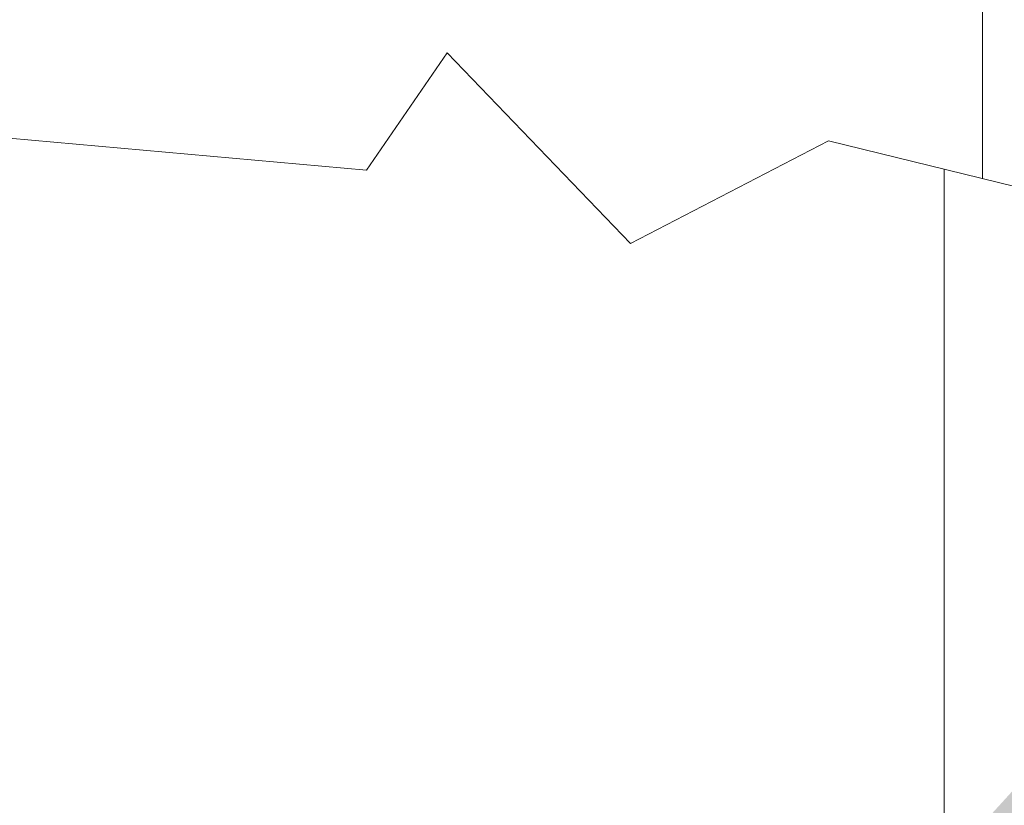
# Model space of a CAD drawing. Extents: x -307 to 54, y -218 to 147.
# Drawn here: x -59 to -57, y 5 to 7 of the extents above; entities that cross this region are included whole.
import ezdxf

# ---------------------------------------------------------------- set-up
doc = ezdxf.new("R2010")
doc.units = 0
doc.header["$LTSCALE"] = 0.1
doc.header["$MEASUREMENT"] = 0
doc.layers.get('0').update_dxf_attribs({"linetype": 'CONTINUOUS', "lineweight": 13})
doc.layers.get('DEFPOINTS').update_dxf_attribs({"linetype": 'CONTINUOUS'})
doc.layers.add('Text', color=7, linetype='CONTINUOUS', lineweight=15)
doc.styles.add('ROMAND', font='romand.shx', dxfattribs={"oblique": 15})
doc.dimstyles.new('ROMAND', dxfattribs={"dimscale": 15, "dimtxt": 0.125, "dimasz": 0.125, "dimexe": 0.0625, "dimexo": 0.0625, "dimgap": 0.0625, "dimtad": 0, "dimtih": 1, "dimtoh": 1, "dimdec": 4, "dimzin": 0, "dimdsep": 46, "dimlunit": 4, "dimtxsty": 'ROMAND', "dimcen": 0, "dimadec": 0, "dimazin": 0, "dimtfac": 1, "dimtdec": 4, "dimtofl": 0, "dimtmove": 0, "dimatfit": 3, "dimfxl": 0, "dimtolj": 1, "dimtzin": 0, "dimarcsym": 0})

# ---------------------------------------------------------------- blocks, each defined once
blk = doc.blocks.new('*D20')
at = {"layer": 'DEFPOINTS', "color": 0}
for p in [(-56.8775, 4.1628), (-58.8937, 2.5758)]:
    blk.add_point(p, dxfattribs=at)
at = {"layer": 'Text', "color": 0, "lineweight": -2}
for p, q in [((-52.0005, 8.0016), (-56.1409, 4.7426)), ((-51.063, 8.0016), (-52.0005, 8.0016))]:
    blk.add_line(p, q, dxfattribs=at)
at = {"layer": 'Text', "color": 0}
blk.add_solid([(-56.2375, 4.8654), (-56.0442, 4.6198), (-56.8775, 4.1628)], dxfattribs=at)
at = {"layer": 'Text', "color": 0, "insert": (-43.5299, 8.0016), "char_height": 0.9375, "attachment_point": 5, "style": 'ROMAND'}
blk.add_mtext('\\A1;\\A1;{\\H0.7x;\\S5/16;}"-18x 2\\A1;{\\H0.7x;\\S1/2;}"\\PS.S. CUP POINT\\PSET SCREW w/ (2)\\P\\A1;{\\H0.7x;\\S5/16;}"-18 HEX NUTS', dxfattribs=at)

msp = doc.modelspace()

# ---------------------------------------------------------------- linework, layer by layer
msp.add_line((-56.60816, 6.27506), (-56.60816, 8.09043))
at = {"color": 8}
msp.add_line((-56.71641, 6.3016), (-56.71641, 3.22604), dxfattribs=at)
msp.add_lwpolyline([(-59.72646, 6.42263), (-58.34279, 6.29879), (-58.11562, 6.62903), (-57.59932, 6.09239), (-57.04172, 6.38135), (-55.94718, 6.11303), (-55.69936, 6.64967), (-54.79068, 5.70022), (-54.66677, 6.25751), (-53.96461, 6.15431), (-53.61353, 6.58775), (-53.24179, 5.90662), (-52.97332, 6.36071), (-52.85538, 6.3725)])

# ---------------------------------------------------------------- dimensions: what is measured, and where the dimension line sits
at = {"layer": 'Text'}
dim = msp.add_diameter_dim_2p(p1=(-58.89371, 2.57577), p2=(-56.87753, 4.16277), text='\\A1;{\\H0.7x;\\S5/16;}"-18x 2\\A1;{\\H0.7x;\\S1/2;}"\\PS.S. CUP POINT\\PSET SCREW w/ (2)\\P\\A1;{\\H0.7x;\\S5/16;}"-18 HEX NUTS', dimstyle='ROMAND', override={"dimscale": 7.5}, dxfattribs=at)
dim.commit()
dim.dimension.update_dxf_attribs({"geometry": '*D20', "text_midpoint": (-43.52989, 8.00163), "dimtype": 163})

doc.saveas('drawing.dxf')
